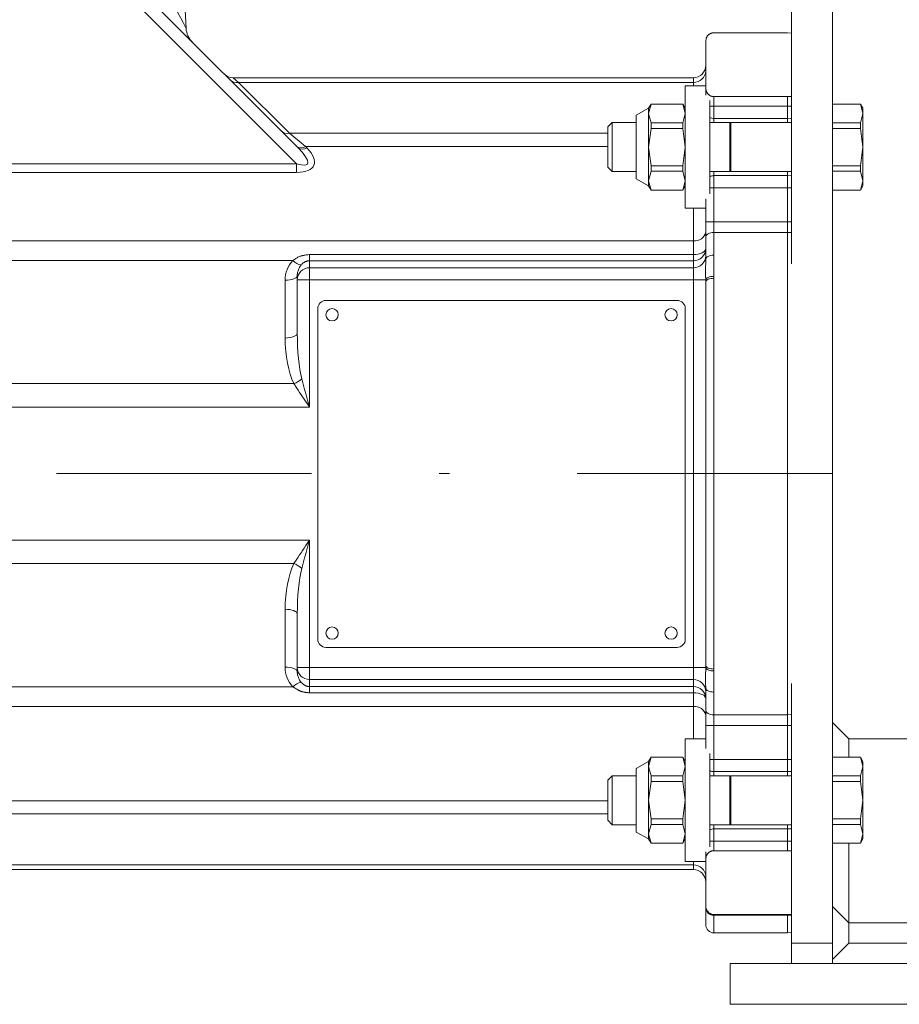
# Model space of a CAD drawing. Units: millimetres. Extents: x 0 to 210, y 0 to 297.
# Drawn here: x 114 to 122, y 59 to 68 of the extents above; entities that cross this region are included whole.
import ezdxf

# ---------------------------------------------------------------- set-up
doc = ezdxf.new("R2010")
doc.units = ezdxf.units.MM
doc.header["$LTSCALE"] = 5
doc.linetypes.add('AUSGEZOGEN', pattern=[0])
doc.linetypes.add('DASHDOT', pattern=[1, 0.5, -0.25, 0, -0.25])
doc.layers.add('Konstruktionslinien', color=56, linetype='Continuous', true_color=0x808000)

# ---------------------------------------------------------------- blocks, each defined once
blk = doc.blocks.new('TRE30_PL12_TRN-60_SAR_nNn065')
at = {"layer": 'Konstruktionslinien', "color": 56, "linetype": 'AUSGEZOGEN', "lineweight": 18, "true_color": 0x808000}
for p, q in [((113.6379, 69.5849), (116.3225, 66.9002)), ((116.308, 66.7451), (113.553, 69.5)), ((121.1545, 65.7652), (121.1545, 68.6254)), ((121.5545, 59.1082), (121.5545, 68.6254)), ((115.2013, 68.5305), (115.2255, 68.0699)), ((120.3945, 68.0282), (121.1145, 68.0282)), ((121.1545, 68.0261), (121.1145, 68.0282)), ((120.3145, 67.948), (120.3147, 67.9537)), ((120.3145, 67.948), (120.3145, 67.9482)), ((120.3145, 67.948), (120.3145, 67.486)), ((115.6842, 67.5882), (120.1945, 67.5882)), ((115.739, 67.5425), (116.2384, 67.0432)), ((120.1945, 67.5425), (115.739, 67.5425)), ((120.1945, 67.5425), (120.1945, 67.5882)), ((120.1945, 67.5082), (120.1945, 67.5425)), ((120.3145, 67.5082), (120.1145, 67.5082)), ((120.1145, 67.5082), (120.1145, 67.2411)), ((120.3179, 67.4605), (120.3145, 67.486)), ((120.3145, 67.4605), (120.3145, 67.486)), ((120.3145, 67.4158), (120.3145, 67.4605)), ((120.3145, 67.4605), (120.3179, 67.4605)), ((120.3545, 66.9082), (120.3545, 67.3648)), ((121.1145, 67.4028), (120.3945, 67.4028)), ((120.3945, 67.4028), (120.3945, 67.3082)), ((121.1145, 67.4028), (121.1145, 67.3082)), ((119.7545, 67.2882), (119.6345, 67.2202)), ((119.7788, 67.3302), (119.7545, 67.2882)), ((119.7545, 67.2373), (119.7788, 67.3291)), ((119.7545, 67.2373), (119.7545, 67.2882)), ((120.0903, 67.3302), (119.7788, 67.3302)), ((119.7788, 67.3291), (119.7788, 67.3302)), ((119.7788, 67.3291), (120.0903, 67.3291)), ((120.1145, 67.2882), (120.0903, 67.3302)), ((120.0903, 67.3291), (120.0903, 67.3302)), ((120.1145, 67.2373), (120.0903, 67.3291)), ((120.3545, 67.3082), (120.3945, 67.3082)), ((120.3945, 67.3082), (120.3945, 67.1882)), ((120.3945, 67.3082), (121.1145, 67.3082)), ((121.1145, 67.3082), (121.1145, 67.1882)), ((121.1545, 67.3082), (121.1145, 67.3082)), ((121.8303, 67.3302), (121.5545, 67.3302)), ((121.5545, 67.3291), (121.8303, 67.3291)), ((121.8545, 67.2882), (121.8303, 67.3302)), ((121.8303, 67.3291), (121.8303, 67.3302)), ((121.8545, 67.2373), (121.8303, 67.3291)), ((121.8545, 67.2373), (121.8545, 67.2882)), ((119.6345, 67.2202), (119.6345, 66.5962)), ((119.7545, 66.9082), (119.7545, 67.2373)), ((119.7788, 67.1455), (119.7545, 67.2373)), ((120.0903, 67.1455), (120.1145, 67.2373)), ((120.1145, 66.9082), (120.1145, 67.2373)), ((121.1145, 67.1882), (120.3945, 67.1882)), ((120.3945, 67.1882), (120.3945, 67.1482)), ((121.1545, 67.1903), (121.1145, 67.1882)), ((121.1145, 67.1882), (121.1145, 67.1482)), ((121.8303, 67.1455), (121.8545, 67.2373)), ((121.8545, 66.9082), (121.8545, 67.2373)), ((119.3975, 67.1482), (119.3545, 67.1053)), ((119.3545, 67.1053), (119.3545, 66.7111)), ((119.6345, 67.1482), (119.3975, 67.1482)), ((119.3975, 67.1482), (119.3975, 66.9082)), ((119.7545, 66.9082), (119.7788, 67.0917)), ((119.7788, 67.0917), (119.7788, 67.1455)), ((119.7788, 67.1455), (120.0903, 67.1455)), ((119.7788, 67.0917), (120.0903, 67.0917)), ((120.0903, 67.0917), (120.0903, 67.1455)), ((120.1145, 66.9082), (120.0903, 67.0917)), ((120.5497, 67.1482), (120.3545, 67.1482)), ((120.5497, 66.9082), (120.5497, 67.1482)), ((121.1545, 67.1482), (120.5593, 67.1482)), ((120.5593, 67.1482), (120.5593, 66.9082)), ((121.5545, 67.1455), (121.8303, 67.1455)), ((121.5545, 67.0917), (121.8303, 67.0917)), ((121.8303, 67.0917), (121.8303, 67.1455)), ((121.8545, 66.9082), (121.8303, 67.0917)), ((116.2384, 67.0432), (119.3545, 67.0432)), ((116.3945, 66.9131), (116.4074, 66.9002)), ((119.3545, 66.9131), (116.3945, 66.9131)), ((119.3975, 66.9082), (119.3975, 66.6682)), ((119.7545, 66.5791), (119.7545, 66.9082)), ((119.7788, 66.7247), (119.7545, 66.9082)), ((120.0903, 66.7247), (120.1145, 66.9082)), ((120.1145, 66.9082), (120.1145, 66.3082)), ((120.3545, 66.4516), (120.3545, 66.9082)), ((120.5497, 66.6682), (120.5497, 66.9082)), ((120.5593, 66.9082), (120.5593, 66.6682)), ((121.8303, 66.7247), (121.8545, 66.9082)), ((121.8545, 66.5791), (121.8545, 66.9082)), ((111.5518, 66.7451), (116.308, 66.7451)), ((116.308, 66.6602), (116.308, 66.7451)), ((119.3545, 66.7111), (119.3975, 66.6682)), ((119.7545, 66.5791), (119.7788, 66.6709)), ((119.7788, 66.6709), (119.7788, 66.7247)), ((119.7788, 66.7247), (120.0903, 66.7247)), ((119.7788, 66.6709), (120.0903, 66.6709)), ((120.0903, 66.6709), (120.0903, 66.7247)), ((120.1145, 66.5791), (120.0903, 66.6709)), ((121.5545, 66.7247), (121.8303, 66.7247)), ((121.5545, 66.6709), (121.8303, 66.6709)), ((121.8303, 66.6709), (121.8303, 66.7247)), ((121.8545, 66.5791), (121.8303, 66.6709)), ((116.308, 66.6602), (111.5518, 66.6602)), ((119.3975, 66.6682), (119.6345, 66.6682)), ((119.6345, 66.5962), (119.7545, 66.5282)), ((119.7545, 66.5282), (119.7545, 66.5791)), ((119.7788, 66.4874), (119.7545, 66.5791)), ((120.0903, 66.4874), (120.1145, 66.5791)), ((120.3545, 66.6682), (120.5497, 66.6682)), ((120.3945, 66.6682), (120.3945, 66.6282)), ((120.3945, 66.6282), (121.1145, 66.6282)), ((120.3945, 66.6282), (120.3945, 66.5082)), ((120.5593, 66.6682), (121.1545, 66.6682)), ((121.1145, 66.6682), (121.1145, 66.6282)), ((121.1145, 66.6282), (121.1145, 66.5082)), ((121.1545, 66.6261), (121.1145, 66.6282)), ((121.8303, 66.4874), (121.8545, 66.5791)), ((121.8545, 66.5282), (121.8545, 66.5791)), ((119.7545, 66.5282), (119.7788, 66.4862)), ((119.7788, 66.4874), (120.0903, 66.4874)), ((119.7788, 66.4862), (119.7788, 66.4874)), ((119.7788, 66.4862), (120.0903, 66.4862)), ((120.0903, 66.4862), (120.1145, 66.5282)), ((120.0903, 66.4862), (120.0903, 66.4874)), ((120.3545, 66.5082), (120.3945, 66.5082)), ((120.3945, 66.5082), (120.3945, 66.176)), ((121.1145, 66.5082), (120.3945, 66.5082)), ((121.1145, 66.5082), (121.1145, 66.176)), ((121.1545, 66.5082), (121.1145, 66.5082)), ((121.8303, 66.4874), (121.5545, 66.4874)), ((121.5545, 66.4862), (121.8303, 66.4862)), ((121.8303, 66.4862), (121.8545, 66.5282)), ((121.8303, 66.4862), (121.8303, 66.4874)), ((120.3145, 66.176), (120.3145, 66.4007)), ((120.1145, 66.3082), (120.3145, 66.3082)), ((120.1945, 65.9904), (120.1945, 66.3082)), ((120.3145, 66.029), (120.3145, 66.176)), ((120.3145, 66.176), (120.3945, 66.176)), ((120.3945, 66.176), (120.3945, 66.071)), ((120.3945, 66.176), (121.1145, 66.176)), ((121.1145, 66.176), (121.1145, 66.071)), ((121.1545, 66.176), (121.1145, 66.176)), ((120.3145, 65.8105), (120.3145, 66.029)), ((120.3945, 66.071), (120.3945, 65.8486)), ((121.1145, 66.071), (120.3945, 66.071)), ((121.1145, 66.071), (121.1145, 61.3454)), ((121.1545, 66.0699), (121.1145, 66.071)), ((111.4804, 65.9904), (120.1945, 65.9904)), ((120.1945, 65.8549), (120.1945, 65.9904)), ((116.4345, 65.7944), (116.4345, 65.8549)), ((116.4345, 65.8549), (120.1945, 65.8549)), ((120.1945, 65.7944), (120.1945, 65.8549)), ((120.3144, 65.8005), (120.3145, 65.8105)), ((120.3945, 65.8486), (120.3943, 65.6419)), ((116.2714, 65.7958), (111.4804, 65.7958)), ((116.4345, 65.7944), (116.4345, 65.7257)), ((120.1945, 65.7944), (116.4345, 65.7944)), ((116.4345, 65.6075), (116.4345, 65.7257)), ((116.4345, 65.7257), (120.1945, 65.7257)), ((120.1945, 65.7257), (120.1945, 65.7944)), ((120.1945, 65.6075), (120.1945, 65.7257)), ((116.3145, 65.6075), (116.3145, 65.6488)), ((120.3943, 65.6419), (120.3945, 65.6228)), ((120.3945, 65.6228), (120.3945, 61.7936)), ((116.1945, 65.0373), (116.1945, 65.6029)), ((116.3145, 65.0833), (116.3145, 65.6075)), ((116.3145, 65.6075), (116.4345, 65.6075)), ((120.1945, 65.6075), (116.4345, 65.6075)), ((116.4345, 65.6075), (116.4345, 64.3606)), ((120.1945, 61.8089), (120.1945, 65.6075)), ((120.1945, 65.6075), (120.3144, 65.6075)), ((120.3145, 65.5887), (120.3144, 65.6075)), ((120.3145, 61.8277), (120.3145, 65.5887)), ((116.5145, 65.3257), (116.5145, 62.0857)), ((120.0345, 65.4057), (116.5945, 65.4057)), ((120.1145, 62.0857), (120.1145, 65.3257)), ((111.4804, 64.5903), (116.2819, 64.5903)), ((116.4345, 64.3606), (111.4804, 64.3606)), ((111.4804, 63.0558), (116.4345, 63.0558)), ((116.4345, 63.0558), (116.4345, 61.8089)), ((116.2819, 62.8262), (111.4804, 62.8262)), ((116.1945, 61.8135), (116.1945, 62.3791)), ((116.3145, 61.8089), (116.3145, 62.3331)), ((116.5945, 62.0057), (120.0345, 62.0057)), ((116.3145, 61.7676), (116.3145, 61.8089)), ((116.4345, 61.8089), (116.3145, 61.8089)), ((116.4345, 61.8089), (120.1945, 61.8089)), ((116.4345, 61.6907), (116.4345, 61.8089)), ((120.1945, 61.6907), (120.1945, 61.8089)), ((120.1945, 61.8089), (120.3144, 61.8089)), ((120.3144, 61.8089), (120.3145, 61.8277)), ((120.3945, 61.7936), (120.3943, 61.7745)), ((120.3943, 61.7745), (120.3945, 61.5678)), ((120.1945, 61.6907), (116.4345, 61.6907)), ((116.4345, 61.6907), (116.4345, 61.622)), ((120.1945, 61.622), (120.1945, 61.6907)), ((111.4804, 61.6206), (116.2714, 61.6206)), ((116.4345, 61.622), (120.1945, 61.622)), ((116.4345, 61.622), (116.4345, 61.5615)), ((120.1945, 61.5615), (116.4345, 61.5615)), ((120.1945, 61.622), (120.1945, 61.5615)), ((120.1945, 61.426), (120.1945, 61.5615)), ((120.3145, 61.6059), (120.3143, 61.6167)), ((120.3145, 61.3874), (120.3145, 61.6059)), ((120.3945, 61.5678), (120.3945, 61.3454)), ((121.1545, 59.1082), (121.1545, 61.6512)), ((120.1945, 61.426), (111.4804, 61.426)), ((120.1945, 61.1082), (120.1945, 61.426)), ((120.3145, 61.2404), (120.3145, 61.3874)), ((120.3945, 61.3454), (121.1145, 61.3454)), ((120.3945, 61.3454), (120.3945, 61.2404)), ((121.1545, 61.3465), (121.1145, 61.3454)), ((121.1145, 61.3454), (121.1145, 61.2404)), ((121.7145, 61.1082), (121.5545, 61.2682)), ((120.3145, 61.0158), (120.3145, 61.2404)), ((120.3145, 61.2404), (120.3945, 61.2404)), ((121.1145, 61.2404), (120.3945, 61.2404)), ((120.3945, 61.2404), (120.3945, 60.9082)), ((121.1145, 61.2404), (121.1145, 60.9082)), ((121.1545, 61.2404), (121.1145, 61.2404)), ((120.3145, 61.1082), (120.1145, 61.1082)), ((120.1145, 61.1082), (120.1145, 60.8411)), ((121.7145, 61.1082), (121.7145, 60.9302)), ((121.7145, 61.1082), (127.3545, 61.1082)), ((119.7545, 60.8882), (119.6345, 60.8202)), ((119.7788, 60.9302), (119.7545, 60.8882)), ((119.7545, 60.8373), (119.7788, 60.9291)), ((119.7545, 60.8373), (119.7545, 60.8882)), ((120.0903, 60.9302), (119.7788, 60.9302)), ((119.7788, 60.9291), (119.7788, 60.9302)), ((119.7788, 60.9291), (120.0903, 60.9291)), ((120.1145, 60.8882), (120.0903, 60.9302)), ((120.0903, 60.9291), (120.0903, 60.9302)), ((120.1145, 60.8373), (120.0903, 60.9291)), ((120.3545, 60.5082), (120.3545, 60.9648)), ((120.3545, 60.9082), (120.3945, 60.9082)), ((120.3945, 60.9082), (120.3945, 60.7882)), ((120.3945, 60.9082), (121.1145, 60.9082)), ((121.1145, 60.9082), (121.1145, 60.7882)), ((121.1545, 60.9082), (121.1145, 60.9082)), ((121.8303, 60.9302), (121.5545, 60.9302)), ((121.5545, 60.9291), (121.8303, 60.9291)), ((121.8545, 60.8882), (121.8303, 60.9302)), ((121.8303, 60.9291), (121.8303, 60.9302)), ((121.8545, 60.8373), (121.8303, 60.9291)), ((121.8545, 60.8373), (121.8545, 60.8882)), ((119.6345, 60.8202), (119.6345, 60.1962)), ((119.7545, 60.5082), (119.7545, 60.8373)), ((119.7788, 60.7455), (119.7545, 60.8373)), ((120.0903, 60.7455), (120.1145, 60.8373)), ((120.1145, 60.5082), (120.1145, 60.8373)), ((121.1145, 60.7882), (120.3945, 60.7882)), ((120.3945, 60.7882), (120.3945, 60.7482)), ((121.1545, 60.7903), (121.1145, 60.7882)), ((121.1145, 60.7882), (121.1145, 60.7482)), ((121.8303, 60.7455), (121.8545, 60.8373)), ((121.8545, 60.5082), (121.8545, 60.8373)), ((119.3975, 60.7482), (119.3545, 60.7053)), ((119.3545, 60.7053), (119.3545, 60.3111)), ((119.6345, 60.7482), (119.3975, 60.7482)), ((119.3975, 60.7482), (119.3975, 60.5082)), ((119.7545, 60.5082), (119.7788, 60.6917)), ((119.7788, 60.6917), (119.7788, 60.7455)), ((119.7788, 60.7455), (120.0903, 60.7455)), ((119.7788, 60.6917), (120.0903, 60.6917)), ((120.0903, 60.6917), (120.0903, 60.7455)), ((120.1145, 60.5082), (120.0903, 60.6917)), ((120.5497, 60.7482), (120.3545, 60.7482)), ((120.5497, 60.5082), (120.5497, 60.7482)), ((121.1545, 60.7482), (120.5593, 60.7482)), ((120.5593, 60.7482), (120.5593, 60.5082)), ((121.5545, 60.7455), (121.8303, 60.7455)), ((121.5545, 60.6917), (121.8303, 60.6917)), ((121.8303, 60.6917), (121.8303, 60.7455)), ((121.8545, 60.5082), (121.8303, 60.6917)), ((111.4804, 60.5033), (119.3545, 60.5033)), ((119.3975, 60.5082), (119.3975, 60.2682)), ((119.7545, 60.1791), (119.7545, 60.5082)), ((119.7788, 60.3247), (119.7545, 60.5082)), ((120.0903, 60.3247), (120.1145, 60.5082)), ((120.1145, 60.5082), (120.1145, 59.9082)), ((120.3545, 60.0516), (120.3545, 60.5082)), ((120.5497, 60.2682), (120.5497, 60.5082)), ((120.5593, 60.5082), (120.5593, 60.2682)), ((121.8303, 60.3247), (121.8545, 60.5082)), ((121.8545, 60.1791), (121.8545, 60.5082)), ((119.3545, 60.3732), (111.4804, 60.3732)), ((119.3545, 60.3111), (119.3975, 60.2682)), ((119.7788, 60.2709), (119.7788, 60.3247)), ((119.7788, 60.3247), (120.0903, 60.3247)), ((120.0903, 60.2709), (120.0903, 60.3247)), ((121.5545, 60.3247), (121.8303, 60.3247)), ((121.8303, 60.2709), (121.8303, 60.3247)), ((119.3975, 60.2682), (119.6345, 60.2682)), ((119.7545, 60.1791), (119.7788, 60.2709)), ((119.7788, 60.2709), (120.0903, 60.2709)), ((120.1145, 60.1791), (120.0903, 60.2709)), ((120.3545, 60.2682), (120.5497, 60.2682)), ((120.3945, 60.2682), (120.3945, 60.2282)), ((120.3945, 60.2282), (121.1145, 60.2282)), ((120.3945, 60.2282), (120.3945, 60.1082)), ((120.5593, 60.2682), (121.1545, 60.2682)), ((121.1145, 60.2682), (121.1145, 60.2282)), ((121.1145, 60.2282), (121.1145, 60.1082)), ((121.1545, 60.2261), (121.1145, 60.2282)), ((121.5545, 60.2709), (121.8303, 60.2709)), ((121.8545, 60.1791), (121.8303, 60.2709)), ((119.6345, 60.1962), (119.7545, 60.1282)), ((119.7545, 60.1282), (119.7545, 60.1791)), ((119.7788, 60.0874), (119.7545, 60.1791)), ((119.7545, 60.1282), (119.7788, 60.0862)), ((120.0903, 60.0874), (120.1145, 60.1791)), ((120.0903, 60.0862), (120.1145, 60.1282)), ((121.8303, 60.0874), (121.8545, 60.1791)), ((121.8303, 60.0862), (121.8545, 60.1282)), ((121.8545, 60.1282), (121.8545, 60.1791)), ((119.7788, 60.0874), (120.0903, 60.0874)), ((119.7788, 60.0862), (119.7788, 60.0874)), ((119.7788, 60.0862), (120.0903, 60.0862)), ((120.0903, 60.0862), (120.0903, 60.0874)), ((120.3545, 60.1082), (120.3945, 60.1082)), ((121.1145, 60.1082), (120.3945, 60.1082)), ((120.3945, 60.1082), (120.3945, 60.0136)), ((120.3945, 60.0136), (121.1145, 60.0136)), ((121.1145, 60.1082), (121.1145, 60.0136)), ((121.1545, 60.1082), (121.1145, 60.1082)), ((121.8303, 60.0874), (121.5545, 60.0874)), ((121.5545, 60.0862), (121.8303, 60.0862)), ((121.7145, 60.0862), (121.7145, 59.3082)), ((121.8303, 60.0862), (121.8303, 60.0874)), ((120.3145, 59.9559), (120.3145, 60.0007)), ((120.3145, 59.9304), (120.3179, 59.9559)), ((120.3145, 59.9304), (120.3145, 59.9559)), ((120.3145, 59.9559), (120.3179, 59.9559)), ((120.3145, 59.9304), (120.3145, 59.4685)), ((111.4804, 59.8739), (120.1945, 59.8739)), ((120.1945, 59.8282), (111.4804, 59.8282)), ((120.1145, 59.9082), (120.3145, 59.9082)), ((120.1945, 59.8739), (120.1945, 59.9082)), ((120.1945, 59.8282), (120.1945, 59.8739)), ((120.3147, 59.4627), (120.3145, 59.4685)), ((120.3145, 59.4682), (120.3145, 59.4685)), ((120.3145, 59.2882), (120.3145, 59.4575)), ((121.7145, 59.3082), (121.5545, 59.4682)), ((121.1145, 59.3882), (120.3945, 59.3882)), ((121.1145, 59.3805), (120.3945, 59.3805)), ((120.3945, 59.3805), (120.3945, 59.2082)), ((121.1145, 59.3882), (121.1545, 59.3903)), ((121.1145, 59.3882), (121.1145, 59.3805)), ((121.1545, 59.3826), (121.1145, 59.3805)), ((121.1145, 59.3805), (121.1145, 59.2082)), ((121.7145, 59.3082), (121.7145, 59.1082)), ((121.7145, 59.3082), (127.3545, 59.3082)), ((120.3945, 59.2082), (121.1145, 59.2082)), ((121.1145, 59.2082), (121.1545, 59.2103)), ((121.1545, 58.9082), (121.1545, 59.1082)), ((121.1545, 59.1082), (121.5545, 59.1082)), ((121.7145, 59.1082), (121.5545, 58.9482)), ((121.5545, 59.1082), (121.5545, 58.9082)), ((121.7145, 59.1082), (127.3545, 59.1082)), ((121.5545, 58.9082), (121.1545, 58.9082))]:
    blk.add_line(p, q, dxfattribs=at)
at = {"layer": 'Konstruktionslinien', "color": 56, "linetype": 'DASHDOT', "lineweight": 18, "true_color": 0x808000}
blk.add_line((121.5545, 63.7082), (100.7414, 63.7082), dxfattribs=at)
at = {"layer": 'Konstruktionslinien', "color": 56, "linetype": 'AUSGEZOGEN', "lineweight": 18, "true_color": 0x808000}
for points in [[(115.2255, 68.0699), (115.2221, 68.0765), (115.212, 68.096), (115.1956, 68.1279), (115.1733, 68.1713), (115.1458, 68.2246), (115.114, 68.2865), (115.0788, 68.3549), (115.0412, 68.4279), (115.0025, 68.5031)], [(120.3147, 67.9537), (120.3171, 67.9645), (120.3185, 67.9699), (120.3201, 67.9752), (120.321, 67.9778), (120.3219, 67.9804), (120.323, 67.983), (120.3242, 67.9856), (120.3255, 67.9881), (120.3269, 67.9906), (120.3284, 67.9931), (120.33, 67.9956), (120.3316, 67.9977), (120.3333, 67.9998), (120.3351, 68.0019), (120.337, 68.0039), (120.3391, 68.0059), (120.3412, 68.0079), (120.3434, 68.0098), (120.3458, 68.0117), (120.3479, 68.0132), (120.3501, 68.0147), (120.3523, 68.0161), (120.3547, 68.0175), (120.3571, 68.0189), (120.3596, 68.0202), (120.3622, 68.0214), (120.365, 68.0225), (120.3688, 68.024), (120.3728, 68.0252), (120.3769, 68.0263), (120.3812, 68.0271), (120.3845, 68.0275), (120.3878, 68.0278), (120.3945, 68.0282)], [(115.6842, 67.5882), (115.6904, 67.5831), (115.7088, 67.5678), (115.739, 67.5425)], [(120.3945, 67.4028), (120.3892, 67.4033), (120.384, 67.4038), (120.3788, 67.4046), (120.3762, 67.405), (120.3737, 67.4056), (120.3713, 67.4063), (120.3689, 67.4071), (120.3665, 67.4079), (120.3642, 67.4088), (120.362, 67.4098), (120.3598, 67.4109), (120.3555, 67.4132), (120.3526, 67.415), (120.3499, 67.4168), (120.3472, 67.4187), (120.3447, 67.4207), (120.3422, 67.4227), (120.3399, 67.4249), (120.3377, 67.427), (120.3356, 67.4293), (120.3328, 67.4325), (120.3303, 67.4358), (120.3279, 67.4391), (120.3258, 67.4425), (120.3238, 67.446), (120.3221, 67.4496), (120.3205, 67.4531), (120.3192, 67.4567), (120.3179, 67.4605)], [(116.2384, 67.0432), (116.28, 67.0085), (116.3324, 66.9649), (116.3945, 66.9131)], [(120.3145, 66.029), (120.3161, 66.0372), (120.3206, 66.0451), (120.328, 66.0523), (120.338, 66.0587), (120.3501, 66.0639), (120.3639, 66.0678), (120.3789, 66.0702), (120.3945, 66.071)], [(120.1945, 65.8549), (120.2179, 65.856), (120.2404, 65.8593), (120.2612, 65.8646), (120.2794, 65.8718), (120.2943, 65.8805), (120.3054, 65.8905), (120.3122, 65.9013), (120.3145, 65.9126)], [(116.2714, 65.7958), (116.2798, 65.8021), (116.2882, 65.8082), (116.2967, 65.8142), (116.3011, 65.8171), (116.3055, 65.8199), (116.3125, 65.8241), (116.3197, 65.828), (116.3271, 65.8316), (116.3346, 65.835), (116.3423, 65.838), (116.35, 65.8408), (116.354, 65.8421), (116.3579, 65.8433), (116.3619, 65.8445), (116.3659, 65.8455), (116.3701, 65.8465), (116.3743, 65.8474), (116.3828, 65.8491), (116.3913, 65.8504), (116.3999, 65.8516), (116.4085, 65.8526), (116.4171, 65.8534), (116.4345, 65.8549)], [(120.3145, 65.8105), (120.3161, 65.8179), (120.3206, 65.8251), (120.328, 65.8317), (120.338, 65.8374), (120.3501, 65.8422), (120.3639, 65.8457), (120.3789, 65.8478), (120.3945, 65.8486)], [(116.4345, 65.7944), (116.4287, 65.794), (116.423, 65.7935), (116.4173, 65.7927), (116.4145, 65.7923), (116.4118, 65.7917), (116.4088, 65.7909), (116.4059, 65.7901), (116.403, 65.7892), (116.4002, 65.7881), (116.396, 65.7864), (116.3919, 65.7846), (116.3879, 65.7826), (116.3841, 65.7806), (116.3804, 65.7783), (116.3768, 65.776), (116.3733, 65.7736), (116.37, 65.771), (116.3655, 65.7672), (116.3612, 65.7632), (116.3571, 65.7591), (116.353, 65.755)], [(120.3144, 65.6075), (120.3135, 65.65), (120.3132, 65.6709), (120.313, 65.6915), (120.313, 65.7122), (120.3132, 65.7324), (120.3139, 65.771), (120.3144, 65.8005)], [(116.3145, 65.6488), (116.3122, 65.6399), (116.3054, 65.6312), (116.2943, 65.6233), (116.2794, 65.6164), (116.2612, 65.6106), (116.2404, 65.6064), (116.2179, 65.6038), (116.1945, 65.6029)], [(120.3144, 65.6075), (120.3165, 65.6141), (120.3214, 65.6204), (120.329, 65.6262), (120.3389, 65.6314), (120.3509, 65.6356), (120.3645, 65.6389), (120.3791, 65.641), (120.3943, 65.6419)], [(120.3145, 65.5887), (120.3161, 65.5954), (120.3206, 65.6018), (120.328, 65.6077), (120.338, 65.6128), (120.3501, 65.617), (120.3639, 65.6202), (120.3789, 65.6221), (120.3945, 65.6228)], [(116.3145, 65.0833), (116.3122, 65.0743), (116.3054, 65.0657), (116.2943, 65.0578), (116.2794, 65.0508), (116.2612, 65.0451), (116.2404, 65.0408), (116.2179, 65.0382), (116.1945, 65.0373)], [(116.4345, 64.3606), (116.434, 64.3614), (116.3956, 64.417), (116.3807, 64.4386), (116.366, 64.4602), (116.3514, 64.4817), (116.3372, 64.5032), (116.323, 64.525), (116.3092, 64.5468), (116.2819, 64.5903)], [(116.3582, 64.6362), (116.3721, 64.5843), (116.3861, 64.5323), (116.4004, 64.4803), (116.4077, 64.4543), (116.415, 64.4283), (116.4342, 64.3617), (116.4345, 64.3606)], [(116.2819, 62.8262), (116.3086, 62.8688), (116.3223, 62.8902), (116.3361, 62.9116), (116.3506, 62.9335), (116.3654, 62.9554), (116.3804, 62.9774), (116.3956, 62.9994), (116.434, 63.055), (116.4345, 63.0558)], [(116.4345, 63.0558), (116.4342, 63.0547), (116.415, 62.9881), (116.4077, 62.9621), (116.4004, 62.9361), (116.3861, 62.8841), (116.3721, 62.8322), (116.3582, 62.7802)], [(116.3145, 62.3331), (116.3122, 62.3421), (116.3054, 62.3507), (116.2943, 62.3587), (116.2794, 62.3656), (116.2612, 62.3713), (116.2404, 62.3756), (116.2179, 62.3782), (116.1945, 62.3791)], [(116.3145, 61.7676), (116.3122, 61.7766), (116.3054, 61.7852), (116.2943, 61.7931), (116.2794, 61.8001), (116.2612, 61.8058), (116.2404, 61.81), (116.2179, 61.8126), (116.1945, 61.8135)], [(120.3143, 61.6167), (120.3136, 61.6501), (120.3133, 61.6671), (120.3131, 61.6847), (120.313, 61.7064), (120.3132, 61.7288), (120.3134, 61.7518), (120.3138, 61.7752), (120.3144, 61.8089)], [(120.3144, 61.8089), (120.3165, 61.8024), (120.3214, 61.7961), (120.329, 61.7902), (120.3389, 61.7851), (120.3509, 61.7808), (120.3645, 61.7775), (120.3791, 61.7754), (120.3943, 61.7745)], [(120.3145, 61.8277), (120.3161, 61.821), (120.3206, 61.8147), (120.328, 61.8088), (120.338, 61.8036), (120.3501, 61.7994), (120.3639, 61.7962), (120.3789, 61.7943), (120.3945, 61.7936)], [(116.353, 61.6614), (116.3603, 61.6544), (116.364, 61.651), (116.3678, 61.6477), (116.3718, 61.6444), (116.3759, 61.6413), (116.3801, 61.6384), (116.3846, 61.6356), (116.3873, 61.6341), (116.39, 61.6327), (116.3927, 61.6314), (116.3956, 61.6301), (116.3985, 61.6289), (116.4015, 61.6278), (116.4045, 61.6268), (116.4076, 61.6258), (116.4115, 61.6248), (116.4154, 61.6239), (116.4194, 61.6232), (116.4235, 61.6226), (116.429, 61.6222), (116.4345, 61.622)], [(116.4345, 61.5615), (116.4235, 61.5619), (116.4179, 61.5622), (116.4124, 61.5625), (116.4074, 61.5629), (116.4023, 61.5635), (116.3973, 61.5641), (116.3923, 61.5648), (116.3873, 61.5657), (116.3824, 61.5666), (116.3774, 61.5677), (116.3725, 61.5688), (116.3676, 61.5701), (116.3628, 61.5714), (116.358, 61.5729), (116.3532, 61.5745), (116.3485, 61.5762), (116.3439, 61.5779), (116.3393, 61.5798), (116.3347, 61.5818), (116.3305, 61.5838), (116.3263, 61.5859), (116.3222, 61.588), (116.3181, 61.5902), (116.3101, 61.5949), (116.3022, 61.5997), (116.2944, 61.6048), (116.2867, 61.61), (116.2714, 61.6206)], [(120.3145, 61.5038), (120.3122, 61.5151), (120.3054, 61.5259), (120.2943, 61.5359), (120.2794, 61.5446), (120.2612, 61.5518), (120.2404, 61.5571), (120.2179, 61.5604), (120.1945, 61.5615)], [(120.3145, 61.6059), (120.3161, 61.5985), (120.3206, 61.5913), (120.328, 61.5848), (120.338, 61.579), (120.3501, 61.5743), (120.3639, 61.5707), (120.3789, 61.5686), (120.3945, 61.5678)], [(120.3145, 61.3874), (120.3161, 61.3792), (120.3206, 61.3714), (120.328, 61.3641), (120.338, 61.3577), (120.3501, 61.3525), (120.3639, 61.3486), (120.3789, 61.3462), (120.3945, 61.3454)], [(120.3179, 59.9559), (120.3208, 59.9628), (120.3223, 59.9662), (120.3239, 59.9696), (120.3257, 59.973), (120.3275, 59.9763), (120.3296, 59.9796), (120.3319, 59.9828), (120.3338, 59.9851), (120.3358, 59.9875), (120.3379, 59.9897), (120.3402, 59.9919), (120.3426, 59.9941), (120.3451, 59.9962), (120.3477, 59.9982), (120.3505, 60.0001), (120.3527, 60.0015), (120.355, 60.0029), (120.3573, 60.0042), (120.3597, 60.0054), (120.3622, 60.0066), (120.3647, 60.0077), (120.3673, 60.0087), (120.37, 60.0097), (120.3746, 60.011), (120.3793, 60.0121), (120.3817, 60.0126), (120.3841, 60.0129), (120.3865, 60.0132), (120.389, 60.0134), (120.3945, 60.0136)], [(120.3945, 59.3882), (120.3897, 59.3886), (120.3849, 59.389), (120.3803, 59.3896), (120.3757, 59.3904), (120.3714, 59.3916), (120.3672, 59.3929), (120.3633, 59.3945), (120.3595, 59.3963), (120.3567, 59.3977), (120.354, 59.3993), (120.3513, 59.4009), (120.3489, 59.4026), (120.3465, 59.4043), (120.3442, 59.4061), (120.342, 59.4079), (120.3399, 59.4097), (120.3367, 59.4129), (120.3337, 59.4161), (120.331, 59.4194), (120.3285, 59.4228), (120.3263, 59.4262), (120.3242, 59.4297), (120.3225, 59.4333), (120.3209, 59.4368), (120.3198, 59.44), (120.3188, 59.4432), (120.3179, 59.4464), (120.3171, 59.4497), (120.3158, 59.4562), (120.3147, 59.4627)]]:
    blk.add_lwpolyline(points, dxfattribs=at)
for centre in [(116.6545, 65.2657), (119.9745, 65.2657), (116.6545, 62.1457), (119.9745, 62.1457)]:
    blk.add_circle(centre, 0.06, dxfattribs=at)
for centre, radius, start, end in [((115.4252, 68.0804), 0.2, 183, 225), ((120.3945, 67.9482), 0.08, 176.04684, 180), ((120.1945, 67.7082), 0.12, 270, 0), ((120.1989, 67.6582), 0.1157, 267.82353, 357.64505), ((115.6842, 67.7082), 0.12, 225, 270), ((115.7223, 67.6395), 0.0984, 226.14532, 279.76747), ((120.3945, 67.2682), 0.08, 240, 270), ((116.2217, 67.1401), 0.0984, 226.14559, 279.76684), ((120.5545, 67.1482), 0.0048, 180, 360), ((116.352, 66.974), 0.0742, 235.14325, 304.85675), ((116.365, 66.9611), 0.0742, 235.1425, 304.8575), ((120.5545, 66.6682), 0.0048, 360, 180), ((120.3945, 66.5482), 0.08, 90, 120), ((120.2095, 66.0965), 0.1071, 261.95001, 348.57888), ((120.1954, 65.9135), 0.1191, 269.56449, 359.55859), ((120.1954, 65.8448), 0.1191, 269.56449, 359.55859), ((116.3632, 65.8773), 0.1227, 221.61353, 265.24146), ((116.4336, 65.6066), 0.1191, 89.5647, 179.55802), ((116.5945, 65.3257), 0.08, 90, 180), ((120.0345, 65.3257), 0.08, 0, 90), ((116.1607, 64.8781), 0.3124, 292.83535, 309.23074), ((116.1607, 62.5383), 0.3124, 50.76926, 67.16465), ((116.5945, 62.0857), 0.08, 180, 270), ((120.0345, 62.0857), 0.08, 270, 0), ((116.4336, 61.8098), 0.1191, 180.44198, 270.4353), ((116.3632, 61.5392), 0.1227, 94.75854, 138.38647), ((120.1954, 61.5716), 0.1191, 0.44141, 90.43551), ((120.1954, 61.5029), 0.1191, 0.44141, 90.43551), ((120.2095, 61.3199), 0.1071, 11.42112, 98.04999), ((120.3945, 60.8682), 0.08, 240, 270), ((120.5545, 60.7482), 0.0048, 180, 360), ((120.3945, 60.1482), 0.08, 90, 120), ((120.5545, 60.2682), 0.0048, 360, 180), ((120.1989, 59.7583), 0.1157, 2.35495, 92.17647), ((120.1945, 59.7082), 0.12, 0, 90), ((120.3945, 59.4682), 0.08, 180, 183.95316), ((120.393, 59.459), 0.0785, 181.14117, 271.09579), ((120.3945, 59.2882), 0.08, 180, 270)]:
    blk.add_arc(centre, radius, start, end, dxfattribs=at)
for centre, major_axis, ratio, start_param, end_param in [((193.6228, 63.7082), (101.13, 0), 0.052408, 2.369691, 2.370258), ((116.068, 66.9002), (0.4097, -0.1697), 0.414214, 5.497787, 7.068583), ((116.068, 66.9851), (0.3454, -0.242), 0.228979, 5.627387, 7.198183), ((116.4345, 65.6029), (0, 0.2629), 0.91288, 0.747069, 1.570796), ((116.4345, 65.6488), (0, 0.1447), 0.829146, 0.747069, 1.570796), ((116.4345, 65.0373), (0, 0.5794), 0.414214, 1.570796, 2.45221), ((116.4345, 65.0833), (0, 0.5794), 0.207107, 1.570796, 2.45221), ((116.4345, 62.3791), (0, 0.5794), 0.414214, 0.689383, 1.570796), ((116.4345, 62.3331), (0, 0.5794), 0.207107, 0.689383, 1.570796), ((116.4345, 61.8135), (0, 0.2629), 0.91288, 1.570796, 2.394524), ((116.4345, 61.7676), (0, 0.1447), 0.829146, 1.570796, 2.394524), ((193.6228, 63.7082), (101.13, 0), 0.052408, 3.912927, 3.913494)]:
    blk.add_ellipse(centre, major_axis=major_axis, ratio=ratio, start_param=start_param, end_param=end_param, dxfattribs=at)
blk = doc.blocks.new('AVU_80SA_002_nNn066')
at = {"layer": 'Konstruktionslinien', "color": 7, "linetype": 'AUSGEZOGEN', "lineweight": 18}
for p, q in [((121.5545, 59.1082), (121.5545, 58.9082)), ((120.5545, 58.9082), (133.1545, 58.9082)), ((120.5545, 58.9082), (120.5545, 58.5082)), ((120.5545, 58.5082), (133.3545, 58.5082))]:
    blk.add_line(p, q, dxfattribs=at)

msp = doc.modelspace()

# ---------------------------------------------------------------- block references
for name in ['TRE30_PL12_TRN-60_SAR_nNn065', 'AVU_80SA_002_nNn066']:
    msp.add_blockref(name, (0, 0))

doc.saveas('drawing.dxf')
